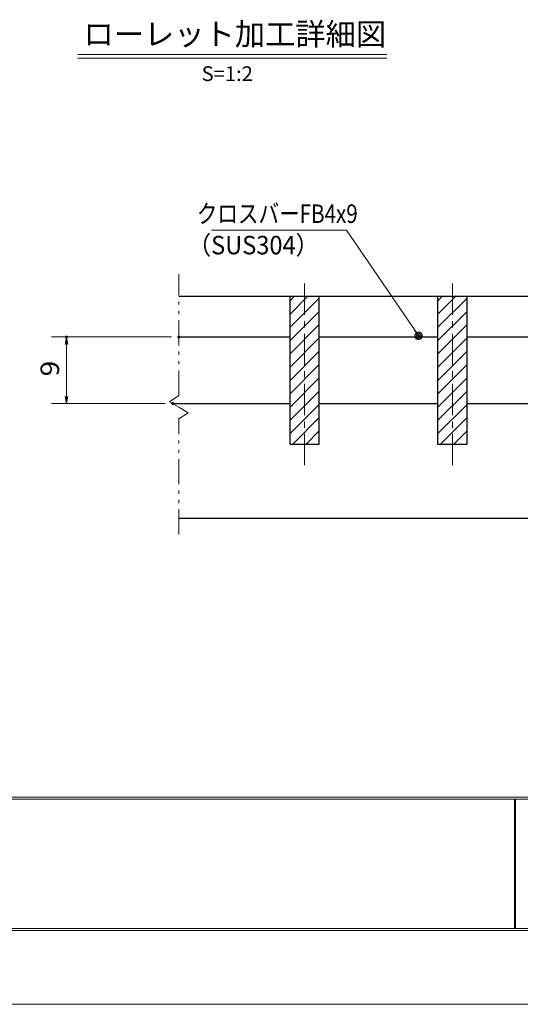
# Model space of a CAD drawing. Units: millimetres. Extents: x -1050 to 1050, y -743 to 742.
# Drawn here: x -494 to -156, y -743 to -77 of the extents above; entities that cross this region are included whole.
import ezdxf

# ---------------------------------------------------------------- set-up
doc = ezdxf.new("R2010")
doc.units = ezdxf.units.MM
doc.header["$LTSCALE"] = 5
doc.linetypes.add('JWW_CENTER1', pattern=[6.773333, 4.233333, -0.846667, 0.846667, -0.846667])
doc.linetypes.add('JWW_PHANTOM1', pattern=[6.773333, 3.386667, -0.846667, 0.423333, -0.846667, 0.423333, -0.846667])
for name, color, linetype in [('7-図\u3000枠', 7, 'Continuous'), ('ハッチング', 7, 'Continuous'), ('中心線', 7, 'Continuous'), ('寸法注釈', 7, 'Continuous'), ('想像線', 7, 'Continuous'), ('蓋', 7, 'Continuous')]:
    doc.layers.add(name, color=color, linetype=linetype)
doc.styles.add('HG丸ｺﾞｼｯｸM-PRO', font='txt', dxfattribs={"height": 1})
doc.styles.add('ＭＳ ゴシック', font='txt', dxfattribs={"height": 1})

# ---------------------------------------------------------------- blocks, each defined once
blk = doc.blocks.new('_OPEN_0-1_')
at = {"layer": '寸法注釈', "color": 2, "linetype": 'Continuous', "lineweight": 5}
for p, q in [((-1, 0.17), (0, 0)), ((0, 0), (-1, -0.17)), ((0, 0), (-1, 0))]:
    blk.add_line(p, q, dxfattribs=at)
blk = doc.blocks.new('_Dot_0-1_')
at = {"layer": '寸法注釈', "color": 5, "linetype": 'Continuous', "lineweight": 5}
for p, q in [((-0.5, 0), (-1, 0)), ((-0.48, 0.12), (-0.5, 0.06)), ((-0.5, 0.06), (-0.5, 0)), ((-0.5, 0), (-0.5, -0.06)), ((0, 0), (-0.5, 0)), ((-0.5, 0), (0, 0)), ((-0.46, 0.18), (-0.48, 0.12)), ((-0.44, 0.24), (-0.46, 0.18)), ((-0.4, 0.29), (-0.44, 0.24)), ((-0.36, 0.34), (-0.4, 0.29)), ((-0.32, 0.39), (-0.36, 0.34)), ((-0.27, 0.42), (-0.32, 0.39)), ((-0.21, 0.45), (-0.27, 0.42)), ((-0.15, 0.48), (-0.21, 0.45)), ((-0.09, 0.49), (-0.15, 0.48)), ((-0.03, 0.5), (-0.09, 0.49)), ((0.03, 0.5), (-0.03, 0.5)), ((0.5, 0), (0, 0)), ((0, 0), (0, 0)), ((0, 0), (0, 0)), ((0, 0), (0, 0)), ((0, 0), (0, 0)), ((0, 0), (0, 0)), ((0, 0), (0, 0)), ((0, 0), (0, 0)), ((0, 0), (0, 0)), ((0, 0), (0, 0)), ((0, 0), (0, 0)), ((0, 0), (0, 0)), ((0, 0), (0, 0)), ((0, 0), (0, 0)), ((0, 0), (0, 0)), ((0, 0), (0, 0)), ((0, 0), (0, 0)), ((0, 0), (0, 0)), ((0, 0), (0, 0)), ((0, 0), (0, 0)), ((0, 0), (0, 0)), ((0, 0), (0, 0)), ((0, 0), (0, 0)), ((0, 0), (0, 0)), ((0, 0), (0, 0)), ((0, 0), (0, 0)), ((0, 0), (0, 0)), ((0, 0), (0, 0)), ((0, 0), (0, 0)), ((0, 0), (0, 0)), ((0, 0), (0, 0)), ((0, 0), (0, 0)), ((0, 0), (0, 0)), ((0, 0), (0, 0)), ((0, 0), (0, 0)), ((0, 0), (0, 0)), ((0, 0), (0, 0)), ((0, 0), (0, 0)), ((0, 0), (0, 0)), ((0, 0), (0, 0)), ((0, 0), (0, 0)), ((0, 0), (0, 0)), ((0, 0), (0, 0)), ((0, 0), (0, 0)), ((0, 0), (0, 0)), ((0, 0), (0, 0)), ((0, 0), (0, 0)), ((0, 0), (0, 0)), ((0, 0), (0, 0)), ((0, 0), (0, 0)), ((0, 0), (0, 0)), ((0, 0), (0.5, 0)), ((0.09, 0.49), (0.03, 0.5)), ((0.15, 0.48), (0.09, 0.49)), ((0.21, 0.45), (0.15, 0.48)), ((0.27, 0.42), (0.21, 0.45)), ((0.32, 0.39), (0.27, 0.42)), ((0.36, 0.34), (0.32, 0.39)), ((0.4, 0.29), (0.36, 0.34)), ((0.44, 0.24), (0.4, 0.29)), ((0.46, 0.18), (0.44, 0.24)), ((0.48, 0.12), (0.46, 0.18)), ((0.5, 0.06), (0.48, 0.12)), ((0.5, 0), (0.5, 0.06)), ((-0.5, -0.06), (-0.48, -0.12)), ((-0.48, -0.12), (-0.46, -0.18)), ((-0.46, -0.18), (-0.44, -0.24)), ((-0.44, -0.24), (-0.4, -0.29)), ((-0.4, -0.29), (-0.36, -0.34)), ((-0.36, -0.34), (-0.32, -0.39)), ((-0.32, -0.39), (-0.27, -0.42)), ((-0.27, -0.42), (-0.21, -0.45)), ((-0.21, -0.45), (-0.15, -0.48)), ((-0.15, -0.48), (-0.09, -0.49)), ((-0.09, -0.49), (-0.03, -0.5)), ((-0.03, -0.5), (0.03, -0.5)), ((0.03, -0.5), (0.09, -0.49)), ((0.09, -0.49), (0.15, -0.48)), ((0.15, -0.48), (0.21, -0.45)), ((0.21, -0.45), (0.27, -0.42)), ((0.27, -0.42), (0.32, -0.39)), ((0.32, -0.39), (0.36, -0.34)), ((0.36, -0.34), (0.4, -0.29)), ((0.4, -0.29), (0.44, -0.24)), ((0.44, -0.24), (0.46, -0.18)), ((0.46, -0.18), (0.48, -0.12)), ((0.48, -0.12), (0.5, -0.06)), ((0.5, -0.06), (0.5, 0))]:
    blk.add_line(p, q, dxfattribs=at)
at = {"layer": '寸法注釈', "color": 5, "linetype": 'Continuous', "lineweight": 20}
for p, q in [((0.49, 0.1), (-0.49, 0.1)), ((0.4, 0.3), (-0.4, 0.3)), ((0.46, -0.2), (-0.46, -0.2)), ((0.3, -0.4), (-0.3, -0.4))]:
    blk.add_line(p, q, dxfattribs=at)

msp = doc.modelspace()

# ---------------------------------------------------------------- linework, layer by layer
at = {"layer": '7-図\u3000枠', "color": 4, "linetype": 'Continuous', "lineweight": 5}
for p, q in [((998.75, -602.5), (-973.75, -602.5)), ((998.75, -603.75), (-973.75, -603.75)), ((-159.5, -691.25), (-159.5, -603.75)), ((-158.75, -691.25), (-158.75, -603.75)), ((998.75, -691.25), (-973.75, -691.25)), ((1000, -692.5), (-975, -692.5))]:
    msp.add_line(p, q, dxfattribs=at)
at = {"layer": 'DEFPOINTS', "color": 4, "linetype": 'Continuous', "lineweight": 5}
msp.add_line((1050, -742.5), (-1050, -742.5), dxfattribs=at)
at = {"layer": 'DEFPOINTS', "color": 4, "linetype": 'Continuous', "lineweight": 5, "const_width": 1}
for points in [[(-462.02, -291.38, 0.414214), (-462.52, -290.88, 0.414214), (-463.02, -291.38, 0.414214), (-462.52, -291.88, 0.414214)], [(-386, -291.38, 0.414214), (-386.5, -290.88, 0.414214), (-387, -291.38, 0.414214), (-386.5, -291.88, 0.414214)], [(-390.21, -336.38, 0.414214), (-390.71, -335.88, 0.414214), (-391.21, -336.38, 0.414214), (-390.71, -336.88, 0.414214)]]:
    msp.add_lwpolyline(points, format="xyb", close=True, dxfattribs=at)
at = {"layer": 'ハッチング', "color": 4, "linetype": 'Continuous', "lineweight": 15}
for p, q in [((-291.5, -263.88), (-311.5, -263.88)), ((-311.5, -263.88), (-311.5, -363.88)), ((-311.5, -267.12), (-308.26, -263.88)), ((-311.5, -276.1), (-299.28, -263.88)), ((-311.5, -285.08), (-291.5, -265.08)), ((-291.5, -363.88), (-291.5, -263.88)), ((-191.5, -263.88), (-211.5, -263.88)), ((-211.5, -263.88), (-211.5, -363.88)), ((-211.5, -267.12), (-208.26, -263.88)), ((-211.5, -276.1), (-199.28, -263.88)), ((-211.5, -285.08), (-191.5, -265.08)), ((-191.5, -363.88), (-191.5, -263.88)), ((-311.5, -294.07), (-291.5, -274.07)), ((-211.5, -294.07), (-191.5, -274.07)), ((-311.5, -303.05), (-291.5, -283.05)), ((-211.5, -303.05), (-191.5, -283.05)), ((-311.5, -312.03), (-291.5, -292.03)), ((-211.5, -312.03), (-191.5, -292.03)), ((-311.5, -321.01), (-291.5, -301.01)), ((-211.5, -321.01), (-191.5, -301.01)), ((-311.5, -329.99), (-291.5, -309.99)), ((-211.5, -329.99), (-191.5, -309.99)), ((-311.5, -338.97), (-291.5, -318.97)), ((-211.5, -338.97), (-191.5, -318.97)), ((-311.5, -347.95), (-291.5, -327.95)), ((-211.5, -347.95), (-191.5, -327.95)), ((-311.5, -356.93), (-291.5, -336.93)), ((-211.5, -356.93), (-191.5, -336.93)), ((-309.48, -363.88), (-291.5, -345.91)), ((-209.48, -363.88), (-191.5, -345.91)), ((-300.5, -363.88), (-291.5, -354.89)), ((-200.5, -363.88), (-191.5, -354.89)), ((-311.5, -363.88), (-291.5, -363.88)), ((-291.52, -363.88), (-291.5, -363.87)), ((-211.5, -363.88), (-191.5, -363.88)), ((-191.52, -363.88), (-191.5, -363.87))]:
    msp.add_line(p, q, dxfattribs=at)
at = {"layer": '中心線', "color": 6, "linetype": 'JWW_CENTER1', "lineweight": 18}
for p, q in [((-301.5, -378.11), (-301.5, -251.18)), ((-201.5, -378.11), (-201.5, -251.18))]:
    msp.add_line(p, q, dxfattribs=at)
at = {"layer": '寸法注釈', "color": 2, "linetype": 'Continuous', "lineweight": 18}
for p, q in [((-454.79, -100.33), (-245.75, -100.33)), ((-454.79, -102.83), (-245.75, -102.83)), ((-364.4, -219.29), (-273.23, -219.29)), ((-273.23, -219.29), (-224.97, -289.82)), ((-391.5, -291.38), (-472.52, -291.38)), ((-462.52, -331.38), (-462.52, -296.38)), ((-395.71, -336.38), (-472.52, -336.38))]:
    msp.add_line(p, q, dxfattribs=at)
at = {"layer": '想像線', "color": 4, "linetype": 'JWW_PHANTOM1', "lineweight": 15}
for p, q in [((-386.5, -330.93), (-386.5, -248.83)), ((-386.5, -330.93), (-392.79, -335.15)), ((-392.79, -335.15), (-386.5, -338.88)), ((-380.21, -342.62), (-386.5, -338.88)), ((-386.5, -346.83), (-380.21, -342.62)), ((-386.5, -424.83), (-386.5, -346.83))]:
    msp.add_line(p, q, dxfattribs=at)
at = {"layer": '蓋', "color": 5, "linetype": 'Continuous', "lineweight": 25}
for p, q in [((-386.5, -263.88), (383.5, -263.88)), ((-311.5, -263.88), (-311.5, -363.88)), ((-311.5, -263.88), (-291.5, -263.88)), ((-291.5, -363.88), (-291.5, -263.88)), ((-211.5, -263.88), (-191.5, -263.88)), ((-211.5, -263.88), (-211.5, -363.88)), ((-191.5, -363.88), (-191.5, -263.88)), ((-386.5, -291.38), (-311.5, -291.38)), ((-291.5, -291.38), (-211.5, -291.38)), ((-191.5, -291.38), (-111.5, -291.38)), ((-390.71, -336.38), (-311.5, -336.38)), ((-291.5, -336.38), (-211.5, -336.38)), ((-191.5, -336.38), (-111.5, -336.38)), ((-311.5, -363.88), (-291.5, -363.88)), ((-211.5, -363.88), (-191.5, -363.88)), ((-386.5, -413.88), (383.5, -413.88))]:
    msp.add_line(p, q, dxfattribs=at)

# ---------------------------------------------------------------- block references
at = {"layer": '寸法注釈', "color": 2, "linetype": 'Continuous', "lineweight": 18, "xscale": 5, "yscale": 5}
for name, p, rotation in [('_Dot_0-1_', (-224.39, -290.64), 304.9312249472837), ('_OPEN_0-1_', (-462.52, -291.38), 90), ('_OPEN_0-1_', (-462.52, -336.38), 270)]:
    msp.add_blockref(name, p, dxfattribs=dict(at, rotation=rotation))

# ---------------------------------------------------------------- texts
at = {"layer": '寸法注釈', "color": 7, "linetype": 'Continuous', "lineweight": 18}
for s, height, style, width, p in [('ローレット加工詳細図', 15.007, 'HG丸ｺﾞｼｯｸM-PRO', 0.999537, (-450.98, -94.15)), ('クロスバーFB4x9', 12.497, 'ＭＳ ゴシック', 0.81695, (-374.42, -214.29)), ('（SUS304）', 12.497, 'ＭＳ ゴシック', 0.936313, (-380.64, -235.53))]:
    msp.add_text(s, height=height, dxfattribs=dict(at, style=style, width=width)).set_placement(p)
at = {"layer": '寸法注釈', "color": 7, "linetype": 'Continuous', "lineweight": 18, "style": 'HG丸ｺﾞｼｯｸM-PRO'}
msp.add_text('S=1:2', height=10, dxfattribs=at).set_placement((-371.08, -118.39))
at = {"layer": '寸法注釈', "color": 7, "linetype": 'Continuous', "lineweight": 18, "style": 'ＭＳ ゴシック', "width": 1.115358}
msp.add_text('9', height=12.5, rotation=90, dxfattribs=at).set_placement((-467.52, -318.03))

doc.saveas('drawing.dxf')
